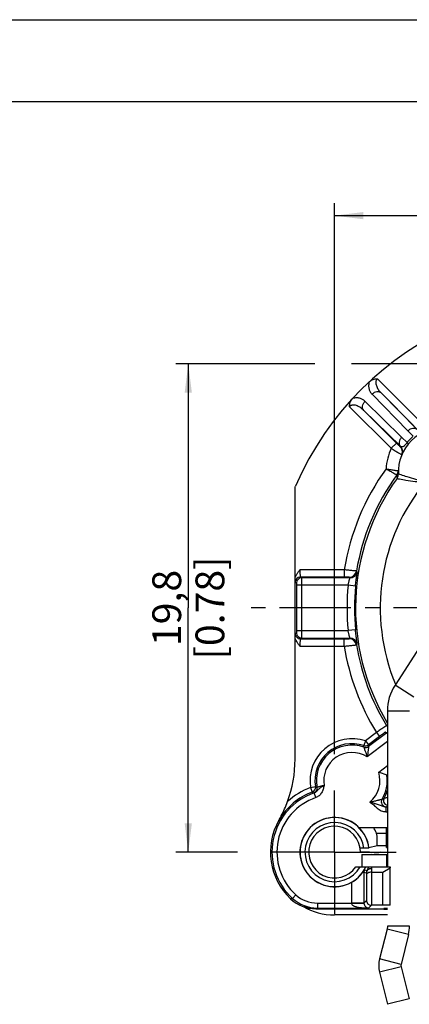
# Model space of a CAD drawing. Units: millimetres. Extents: x 0 to 420, y 0 to 297.
# Drawn here: x 282 to 329, y 177 to 297 of the extents above; entities that cross this region are included whole.
import ezdxf

# ---------------------------------------------------------------- set-up
doc = ezdxf.new("R2010")
doc.units = ezdxf.units.MM
doc.header["$LTSCALE"] = 23.1
doc.linetypes.add('CENTER', pattern=[0.6, 0.375, -0.075, 0.075, -0.075])
doc.layers.get('0').update_dxf_attribs({"linetype": 'CONTINUOUS'})
for name, color, linetype in [('AUSFORMSCHRAEGEN', 7, 'CONTINUOUS'), ('DEFAULT_1', 7, 'CENTER'), ('FASEN', 7, 'CONTINUOUS'), ('RUNDUNGEN', 7, 'CONTINUOUS'), ('ZEICHNUNGSBEMAßUNGEN', 7, 'CONTINUOUS')]:
    doc.layers.add(name, color=color, linetype=linetype)
doc.styles.get("Standard").update_dxf_attribs({"font": 'arialn.ttf'})
doc.dimstyles.new('DIMSTYLE_2', dxfattribs={"dimtxt": 3.5, "dimasz": 3.5, "dimexe": 1.5, "dimexo": 1, "dimgap": 0.875, "dimtad": 1, "dimdec": 3, "dimlfac": 0.333333, "dimdsep": 46, "dimtxsty": 'STANDARD', "dimblk": '_FILLED', "dimblk1": '_FILLED', "dimblk2": '_FILLED', "dimcen": 0.09, "dimclrt": 7, "dimazin": 2, "dimtp": 0.1, "dimtm": 0.1, "dimtfac": 1, "dimtdec": 3, "dimtofl": 0, "dimtmove": 0, "dimatfit": 3, "dimldrblk": '_FILLED', "dimfxl": 1, "dimtolj": 1, "dimarcsym": 0})

# ---------------------------------------------------------------- blocks, each defined once
blk = doc.blocks.new('_FILLED')
at = {"color": 0, "linetype": 'BYBLOCK'}
blk.add_solid([(0, 0), (-1, 0.125), (-1, -0.125)], dxfattribs=at)
blk = doc.blocks.new('*D4')
at = {"layer": 'ZEICHNUNGSBEMAßUNGEN', "color": 7}
for p, q in [((320.18, 207.63), (320.18, 274.66)), ((379.58, 267.72), (379.58, 274.66)), ((320.18, 273.16), (349.88, 273.16)), ((379.58, 273.16), (349.88, 273.16))]:
    blk.add_line(p, q, dxfattribs=at)
at = {"layer": 'ZEICHNUNGSBEMAßUNGEN', "color": 7, "xscale": 3.5, "yscale": 3.5, "zscale": 3.5, "rotation": 180}
blk.add_blockref('_FILLED', (320.18, 273.16), dxfattribs=at)
at = {"layer": 'ZEICHNUNGSBEMAßUNGEN', "color": 7, "xscale": 3.5, "yscale": 3.5, "zscale": 3.5}
blk.add_blockref('_FILLED', (379.58, 273.16), dxfattribs=at)
at = {"layer": 'ZEICHNUNGSBEMAßUNGEN', "color": 7, "insert": (349.88, 277.53), "char_height": 3.5, "width": 22.26, "attachment_point": 2, "line_spacing_factor": 0.9}
blk.add_mtext('19,8{\\ftxt;\\W0.0001;\\H0.0001;\\~}{\\ftxt;\\W1.0;\\H3.5; }[0.78]', dxfattribs=at)
blk = doc.blocks.new('*D5')
at = {"layer": 'ZEICHNUNGSBEMAßUNGEN', "color": 7}
for p, q in [((317.77, 255.13), (300.89, 255.13)), ((302.39, 255.13), (302.39, 225.43)), ((367.31, 255.13), (322.22, 255.13)), ((302.39, 195.73), (302.39, 225.43)), ((308.39, 195.73), (300.89, 195.73))]:
    blk.add_line(p, q, dxfattribs=at)
at = {"layer": 'ZEICHNUNGSBEMAßUNGEN', "color": 7, "xscale": 3.5, "yscale": 3.5, "zscale": 3.5}
for p, rotation in [((302.39, 255.13), 90), ((302.39, 195.73), 270)]:
    blk.add_blockref('_FILLED', p, dxfattribs=dict(at, rotation=rotation))
at = {"layer": 'ZEICHNUNGSBEMAßUNGEN', "color": 7, "insert": (298.02, 225.43), "char_height": 3.5, "width": 22.26, "attachment_point": 2, "rotation": 90, "line_spacing_factor": 0.9}
blk.add_mtext('19,8{\\ftxt;\\W0.0001;\\H0.0001;\\~}{\\ftxt;\\W1.0;\\H3.5; }[0.78]', dxfattribs=at)

msp = doc.modelspace()

# ---------------------------------------------------------------- linework, layer by layer
at = {"color": 7}
for p, q in [((0, 297), (420, 297)), ((410, 287), (12.5, 287)), ((336.5652, 230.1199), (327.529, 216.0518)), ((329.8007, 214.5926), (327.529, 216.0518)), ((326.6011, 212.8903), (326.6011, 193.9303)), ((329.3011, 212.8903), (326.6011, 212.8903)), ((323.4811, 195.4303), (323.4811, 193.9303)), ((323.4811, 195.4303), (326.6011, 195.4303)), ((326.4811, 195.4303), (326.4811, 193.9303)), ((322.7661, 193.9303), (326.9311, 193.9303)), ((324.2725, 193.9126), (324.2596, 193.9303)), ((326.9311, 193.9303), (326.9311, 193.8174)), ((326.5565, 186.3673), (325.6491, 182.7287)), ((326.6011, 186.7303), (326.5565, 186.3673)), ((329.1763, 185.714), (326.5565, 186.3673)), ((329.3011, 186.7303), (326.6011, 186.7303)), ((329.1763, 185.714), (328.2689, 182.0754)), ((328.2689, 182.0754), (325.6491, 182.7287)), ((328.269, 181.7849), (325.6494, 181.1308)), ((325.6494, 181.1308), (326.6279, 177.2122)), ((328.269, 181.7849), (329.2475, 177.8664)), ((329.2475, 177.8664), (326.6279, 177.2122))]:
    msp.add_line(p, q, dxfattribs=at)
for centre, radius, start, end in [((332.4511, 212.8903), 5.85, 147.286409, 180), ((312.3904, 185.2079), 14.7295, 35.97488, 36.225839), ((324.8556, 193.6119), 0.5991, 147.898984, 155.487266), ((320.2625, 196.1329), 5.0111, 331.208501, 333.924722), ((325.1011, 186.7303), 4.2, 345.997465, 360), ((328.8511, 181.9303), 3.3, 165.997465, 194.020599), ((328.8511, 181.9303), 0.6, 165.997465, 194.020599)]:
    msp.add_arc(centre, radius, start, end, dxfattribs=at)
at = {"layer": 'AUSFORMSCHRAEGEN', "color": 7}
for p, q in [((313.4163, 199.5926), (313.4074, 199.5977)), ((323.1429, 198.7303), (324.9087, 198.7303)), ((323.7501, 196.2017), (323.2956, 196.2017)), ((323.33, 195.8123), (324.2058, 195.7817)), ((324.3772, 195.7695), (324.6808, 195.6831)), ((324.9837, 195.6831), (324.6808, 195.6831)), ((325.8061, 195.7303), (325.5634, 195.6986)), ((325.8061, 195.7303), (326.6011, 195.7303)), ((317.9163, 188.8303), (326.1811, 188.8303)), ((326.6011, 188.0803), (320.1811, 188.0803)), ((326.1811, 188.8038), (326.1811, 188.8567))]:
    msp.add_line(p, q, dxfattribs=at)
for centre, radius, start, end in [((300.3811, 207.0351), 15, 339.859072, 360), ((320.1811, 195.7303), 7.8, 150.275671, 226.658635), ((320.1811, 195.7303), 4.2, 6.729985, 334.623066), ((320.1811, 195.7303), 3.6, 7.524611, 330.00021), ((320.1811, 195.7303), 3.15, 1.492419, 325.150095), ((320.1811, 195.7303), 4.2158, 7.568188, 45.366588), ((315.8434, 183.3515), 6.7825, 96.543201, 98.613855), ((317.9162, 193.3305), 4.5002, 226.659892, 270.001344), ((320.1811, 195.7303), 7.65, 239.929414, 270), ((338.4512, 150.7531), 43.2614, 118.073565, 118.337797)]:
    msp.add_arc(centre, radius, start, end, dxfattribs=at)
for centre, major_axis, ratio, start_param, end_param in [((320.1811, 196.817), (0, 4.3486), 0.96827041, -1.70794418, -1.69332425), ((327.0811, 188.8038), (0.9, 0), 0.00872687, 3.14159265, 4.14925584)]:
    msp.add_ellipse(centre, major_axis=major_axis, ratio=ratio, start_param=start_param, end_param=end_param, dxfattribs=at)
for points, knots in [([(313.4163, 199.5926), (313.5167, 199.7708), (313.912, 200.5077), (314.2463, 201.2772), (314.4638, 201.8702)], [0, 0, 0, 0, 0.24459157, 1, 1, 1, 1]), ([(324.3521, 196.2225), (324.352, 196.2212), (324.3466, 196.2198), (324.3386, 196.2179), (324.3235, 196.2161), (324.3037, 196.2143), (324.2782, 196.2125), (324.2345, 196.21), (324.1689, 196.2074), (324.0789, 196.2049), (323.9764, 196.2031), (323.8654, 196.2019), (323.789, 196.2017), (323.7501, 196.2017)], [0, 0, 0, 0, 0.00624898, 0.02140658, 0.04581788, 0.07931685, 0.12162182, 0.17231704, 0.29685934, 0.44809916, 0.62017305, 0.8064853, 1, 1, 1, 1]), ([(324.2058, 195.7817), (324.2272, 195.781), (324.2656, 195.7794), (324.316, 195.7767), (324.3517, 195.7736), (324.3706, 195.7714), (324.3772, 195.7695)], [0, 0, 0, 0, 0.3737813, 0.67004917, 0.88048922, 1, 1, 1, 1]), ([(324.9837, 195.6831), (325.048, 195.6831), (325.1698, 195.6838), (325.3362, 195.6866), (325.4651, 195.6913), (325.5367, 195.6952), (325.5634, 195.6986)], [0, 0, 0, 0, 0.33261204, 0.6299274, 0.86047741, 1, 1, 1, 1])]:
    msp.add_open_spline(points, degree=3, knots=knots, dxfattribs=at)
at = {"layer": 'DEFAULT_1', "color": 7}
for p, q in [((349.8811, 225.4303), (309.2978, 225.4303)), ((320.1811, 195.7303), (320.1811, 203.2303)), ((320.1811, 195.7303), (312.6811, 195.7303)), ((320.1811, 195.7303), (320.1811, 188.2303)), ((320.1811, 195.7303), (327.6811, 195.7303))]:
    msp.add_line(p, q, dxfattribs=at)
at = {"layer": 'FASEN', "color": 7}
for p, q in [((324.9087, 198.7303), (326.6011, 198.7303)), ((325.2857, 198.0309), (326.6011, 198.0309)), ((326.4811, 196.2855), (326.4811, 198.7303)), ((324.3601, 196.2855), (325.3516, 196.5318)), ((325.3516, 196.5318), (326.4811, 196.5318)), ((326.0311, 193.2978), (326.9311, 193.8174)), ((326.0311, 189.2622), (326.0311, 193.2978)), ((326.9311, 189.2544), (326.9311, 193.8174)), ((326.9311, 189.2544), (326.0311, 189.2622))]:
    msp.add_line(p, q, dxfattribs=at)
for centre, radius, start, end in [((320.1811, 195.7303), 5.5991, 24.261187, 32.39798), ((326.4809, 198.0223), 1.4905, 270.008538, 274.640855)]:
    msp.add_arc(centre, radius, start, end, dxfattribs=at)
msp.add_ellipse((320.1811, 197.0412), major_axis=(0, 5.3569), ratio=0.96959573, start_param=-1.66601806, end_param=-1.3849659, dxfattribs=at)
at = {"layer": 'RUNDUNGEN', "color": 7}
for p, q in [((325.3952, 253.2992), (330.4499, 248.2445)), ((325.8368, 251.5848), (329.8135, 247.6081)), ((325.8368, 251.5848), (330.2083, 247.1272)), ((328.3377, 246.2049), (323.8808, 250.5771)), ((324.7342, 251.4305), (329.1064, 246.9736)), ((322.0121, 249.9161), (327.0668, 244.8615)), ((323.7265, 249.4745), (327.7032, 245.4978)), ((328.1841, 245.103), (323.7265, 249.4745)), ((329.1064, 246.9736), (329.7491, 246.3185)), ((328.9929, 245.5622), (328.3377, 246.2049)), ((327.0668, 244.8615), (327.7032, 245.4978)), ((327.9367, 242.1252), (327.9368, 242.1251)), ((327.9395, 241.7503), (327.9397, 241.7499)), ((315.3811, 207.0351), (315.3811, 240.0042)), ((321.3474, 230.0724), (315.9706, 230.0723)), ((321.3474, 230.0724), (321.3474, 229.1725)), ((315.9966, 229.1725), (316.1645, 229.0886)), ((321.3474, 229.1725), (315.9966, 229.1725)), ((322.0439, 229.0886), (316.1645, 229.0886)), ((322.0439, 229.0886), (321.9545, 229.1673)), ((322.932, 229.8431), (322.8423, 229.9199)), ((315.3967, 228.5725), (315.5646, 228.4886)), ((315.5698, 228.1886), (315.5698, 222.6719)), ((321.8284, 228.1886), (315.5698, 228.1886)), ((316.1697, 228.1886), (316.1697, 222.6719)), ((322.7241, 228.1005), (321.8284, 228.1886)), ((315.5646, 222.3719), (315.3967, 222.288)), ((315.5698, 222.6719), (321.8284, 222.672)), ((316.1645, 221.772), (315.9966, 221.688)), ((315.9966, 221.688), (321.3474, 221.688)), ((316.1645, 221.772), (322.0439, 221.772)), ((321.3474, 220.7881), (321.3474, 221.688)), ((322.7241, 222.76), (321.8284, 222.6719)), ((321.9545, 221.6932), (322.0439, 221.772)), ((315.9706, 220.7882), (321.3474, 220.7881)), ((322.8423, 220.9407), (322.932, 221.0174)), ((325.2664, 210.2698), (323.9231, 209.2477)), ((325.6296, 209.7924), (324.2863, 208.7703)), ((326.5216, 210.2533), (324.317, 208.5759)), ((325.2664, 210.2698), (325.6296, 209.7924)), ((323.9231, 209.2477), (323.7295, 208.6799)), ((323.9231, 209.2477), (324.2863, 208.7703)), ((326.6011, 209.1831), (324.1303, 207.3031)), ((325.5431, 205.4463), (326.6011, 206.2513)), ((326.5483, 205.0804), (326.6011, 205.1206)), ((326.6011, 205.0588), (326.5483, 205.0804)), ((317.2604, 203.5951), (317.8522, 203.6936)), ((317.2604, 203.5951), (317.4693, 203.0327)), ((317.884, 202.3547), (317.6875, 202.9215)), ((326.42, 201.2416), (326.42, 200.6417)), ((326.42, 201.2416), (326.6011, 201.2416)), ((326.42, 200.6417), (326.6011, 200.6417)), ((326.6011, 196.2855), (326.4811, 196.2855)), ((323.6228, 193.282), (323.7435, 193.2827)), ((323.7435, 193.2827), (323.7435, 189.5427)), ((324.0541, 193.1996), (324.0579, 192.9514)), ((324.0579, 192.9514), (324.0579, 189.857)), ((324.6541, 193.7194), (324.6605, 193.2978)), ((324.6578, 193.2978), (326.0311, 193.2978)), ((324.6578, 193.2978), (324.6578, 189.2622)), ((322.2436, 192.0535), (322.2436, 189.5427)), ((315.4734, 190.5344), (315.0706, 190.0898)), ((318.0921, 189.5245), (318.0921, 188.9246)), ((318.0921, 189.5245), (323.7438, 189.5245)), ((322.2436, 189.5427), (323.7435, 189.5427)), ((323.7435, 189.5427), (324.0579, 189.857)), ((318.0921, 188.9246), (324.3253, 188.9246)), ((324.3253, 188.9246), (324.663, 189.2622)), ((326.0311, 189.2622), (324.6578, 189.2622)), ((326.1811, 188.8038), (326.1811, 188.8567))]:
    msp.add_line(p, q, dxfattribs=at)
for centre, radius, start, end in [((349.8811, 225.4303), 37.5, 69.890068, 156.736676), ((333.3348, 241.9766), 5.4, 87.598963, 182.401037), ((333.5808, 241.724), 5.9817, 139.600476, 140.084877), ((333.6377, 241.6737), 6.0577, 130.415268, 139.587394), ((333.3348, 241.9766), 6.9, 155.285164, 176.847168), ((333.9712, 242.6129), 6.3, 156.71854, 157.264323), ((327.5243, 244.4114), 0.9, 359.84446, 45.002161), ((327.5478, 244.4666), 0.9, 336.719188, 45.002568), ((349.8811, 225.4303), 28.9089, 144.162519, 170.759448), ((327.0377, 242.15), 0.8995, 323.788165, 358.416463), ((349.8811, 225.4303), 27.1498, 144.516754, 210.928514), ((349.8811, 225.4303), 27.409, 143.799146, 170.57246), ((349.8811, 225.4303), 24.15, 140.496928, 202.612451), ((333.8718, 241.5432), 6.1088, 179.293695, 183.312013), ((327.0407, 241.7126), 0.8996, 324.503578, 2.402573), ((315.9968, 228.5724), 0.6001, 90.013979, 179.993022), ((316.1646, 228.4885), 0.6001, 90.013977, 179.993022), ((321.9544, 230.0673), 0.9, 270.00977, 350.570578), ((322.0438, 229.9886), 0.9001, 270.006292, 350.695859), ((349.8811, 225.4303), 28.1879, 174.384404, 185.615595), ((349.8811, 225.4303), 27.288, 174.384327, 185.615673), ((315.9968, 222.2881), 0.6001, 180.006979, 269.986022), ((316.1646, 222.372), 0.6001, 180.006979, 269.986022), ((321.9544, 220.7932), 0.9001, 9.432158, 89.993722), ((322.0438, 220.8719), 0.9001, 9.303586, 89.993564), ((349.8811, 225.4303), 28.9089, 189.240552, 211.629345), ((349.8811, 225.4303), 27.409, 189.42754, 211.479547), ((344.7301, 252.7496), 45.4461, 246.359021, 246.489818), ((345.3938, 252.6431), 46.401, 245.77919, 246.001069), ((326.1574, 210.7311), 0.6007, 307.31518, 317.621857), ((322.2811, 204.4303), 5.0896, 71.178726, 189.444488), ((322.2811, 204.4303), 4.4897, 71.178726, 189.444488), ((322.2811, 204.4303), 4.3164, 70.109749, 191.12184), ((323.9231, 209.2478), 0.6, 251.183218, 307.26191), ((307.6286, 206.8878), 16.2004, 5.672906, 6.351045), ((323.9537, 209.0534), 0.6, 250.113702, 307.262652), ((303.4627, 205.3883), 21.0964, 8.690391, 9.224877), ((322.2811, 204.4303), 3.4166, 57.231497, 190.237182), ((322.2811, 204.4303), 3.4166, 310.205693, 17.301306), ((322.2811, 204.4303), 4.3164, 328.296764, 8.663389), ((317.2602, 203.5952), 0.6001, 290.389118, 9.430815), ((328.8441, 225.6262), 24.5329, 243.38166, 243.885978), ((320.1811, 195.7303), 7.6113, 109.124773, 227.821864), ((320.1811, 195.7303), 7.7897, 110.372623, 150.275671), ((320.1811, 195.7303), 8.3896, 110.372623, 132.958613), ((342.3144, 242.5387), 46.6691, 237.834416, 238.104722), ((317.4568, 203.4821), 0.6001, 289.379567, 11.104306), ((322.2811, 204.4303), 4.4743, 331.440543, 344.91537), ((320.1811, 195.7303), 7.0114, 109.124002, 227.821864), ((326.4644, 201.8469), 0.6002, 148.350283, 269.946458), ((321.441, 211.465), 10.3397, 295.875453, 297.472326), ((326.7382, 202.0047), 0.6001, 151.47965, 256.762068), ((323.9686, 211.909), 9.8757, 283.123675, 285.457705), ((320.9267, 211.1749), 11.3679, 299.149103, 299.94439), ((320.1811, 195.7303), 4.2158, 45.366588, 299.290703), ((320.0876, 195.8624), 4.3767, 323.873503, 328.67289), ((324.3434, 193.2827), 0.5999, 149.541014, 180.003072), ((333.862, 230.4626), 38.5322, 254.775775, 255.253846), ((332.2191, 220.9679), 28.6385, 252.958733, 253.597079), ((324.6541, 193.1996), 0.6, 150.499786, 180.000462), ((320.1812, 195.6526), 4.5015, 331.359619, 336.538767), ((318.0921, 193.4249), 3.9004, 227.824268, 270.00012), ((318.0922, 193.4249), 4.5003, 227.822747, 269.999172), ((322.8438, 189.5427), 0.6002, 180.000049, 181.734596), ((324.3438, 189.5426), 0.6003, 179.989144, 181.723356)]:
    msp.add_arc(centre, radius, start, end, dxfattribs=at)
for centre, major_axis, ratio, start_param, end_param in [((326.4811, 197.7864), (0, 1.5009), 0.99939083, -3.14159265, -3.06124366), ((327.0811, 188.8567), (0.9, 0), 0.00872687, 2.13527323, 3.14159265)]:
    msp.add_ellipse(centre, major_axis=major_axis, ratio=ratio, start_param=start_param, end_param=end_param, dxfattribs=at)
for points, knots in [([(324.3898, 252.9338), (324.3471, 252.7892), (324.3022, 252.501), (324.3504, 252.0843), (324.4957, 251.7209), (324.6482, 251.5183), (324.7342, 251.4305)], [0, 0, 0, 0, 0.2803758, 0.53451319, 0.77145905, 1, 1, 1, 1]), ([(324.3898, 252.9338), (324.4569, 252.996), (324.6033, 253.1082), (324.8513, 253.2301), (325.1194, 253.2987), (325.3038, 253.3046), (325.3952, 253.2992)], [0, 0, 0, 0, 0.25003798, 0.50003375, 0.7500051, 1, 1, 1, 1]), ([(325.3952, 253.2992), (325.3595, 253.2717), (325.2963, 253.2065), (325.2333, 253.0885), (325.2013, 252.9623), (325.1905, 252.7952), (325.2203, 252.5913), (325.2978, 252.3616), (325.4035, 252.1466), (325.5725, 251.8789), (325.726, 251.6968), (325.8368, 251.5848)], [0, 0, 0, 0, 0.06908687, 0.13680936, 0.20276334, 0.2670466, 0.39239131, 0.5154778, 0.63737016, 0.7585853, 1, 1, 1, 1]), ([(325.8368, 251.5848), (325.8059, 251.6153), (325.7343, 251.669), (325.562, 251.7405), (325.305, 251.7493), (324.9988, 251.6438), (324.8164, 251.5105), (324.7342, 251.4305)], [0, 0, 0, 0, 0.10672068, 0.21707438, 0.45407763, 0.71821985, 1, 1, 1, 1]), ([(322.0121, 249.9161), (322.0064, 250.0075), (322.0128, 250.192), (322.0812, 250.46), (322.2031, 250.708), (322.3153, 250.8544), (322.3775, 250.9215)], [0, 0, 0, 0, 0.24999016, 0.49995918, 0.74995954, 1, 1, 1, 1]), ([(323.8808, 250.5771), (323.7931, 250.6632), (323.5904, 250.8157), (323.227, 250.9609), (322.8102, 251.0092), (322.5221, 250.9641), (322.3775, 250.9215)], [0, 0, 0, 0, 0.22858236, 0.46550098, 0.71968643, 1, 1, 1, 1]), ([(323.7265, 249.4745), (323.696, 249.5055), (323.6423, 249.5771), (323.5708, 249.7493), (323.5621, 250.0064), (323.6675, 250.3125), (323.8008, 250.4949), (323.8808, 250.5771)], [0, 0, 0, 0, 0.10672073, 0.21707446, 0.45407773, 0.7182199, 1, 1, 1, 1]), ([(323.7265, 249.4745), (323.6145, 249.5854), (323.4323, 249.7389), (323.1645, 249.908), (322.9494, 250.0137), (322.7197, 250.0911), (322.5157, 250.1208), (322.3487, 250.11), (322.2227, 250.0778), (322.1047, 250.0151), (322.0396, 249.9519), (322.0121, 249.9161)], [0, 0, 0, 0, 0.24151751, 0.36279063, 0.48472491, 0.60783814, 0.73314178, 0.797429, 0.86324322, 0.93092381, 1, 1, 1, 1]), ([(330.2083, 247.1272), (330.1774, 247.1577), (330.1059, 247.2114), (329.9337, 247.2829), (329.677, 247.2917), (329.371, 247.1865), (329.1886, 247.0535), (329.1064, 246.9736)], [0, 0, 0, 0, 0.10673036, 0.21708948, 0.45408787, 0.71821425, 1, 1, 1, 1]), ([(328.3377, 246.2049), (328.2579, 246.1227), (328.1248, 245.9403), (328.0196, 245.6344), (328.0285, 245.3776), (328.1, 245.2055), (328.1537, 245.1339), (328.1841, 245.103)], [0, 0, 0, 0, 0.28178575, 0.54591212, 0.78291052, 0.89326963, 1, 1, 1, 1]), ([(327.0668, 244.8615), (327.2226, 244.76), (327.4502, 244.6135), (327.7436, 244.4303), (327.9336, 244.3134), (328.0934, 244.2167), (328.2167, 244.143), (328.299, 244.0952), (328.3392, 244.0713), (328.3521, 244.0646)], [0, 0, 0, 0, 0.36872115, 0.53689002, 0.68618973, 0.8112312, 0.90739578, 0.9711323, 1, 1, 1, 1]), ([(327.7032, 245.4978), (327.7318, 245.4693), (327.7881, 245.413), (327.8704, 245.3311), (327.9473, 245.2548), (328.0068, 245.1961), (328.0495, 245.1541), (328.077, 245.1271), (328.1011, 245.1037), (328.1213, 245.0841), (328.1357, 245.0703), (328.145, 245.0615), (328.1504, 245.0565), (328.1545, 245.0528), (328.1578, 245.0497), (328.1592, 245.0488), (328.1606, 245.0475), (328.1607, 245.0478)], [0, 0, 0, 0, 0.18894673, 0.37210484, 0.54287699, 0.6952426, 0.76253282, 0.82282947, 0.87538359, 0.91946831, 0.95445438, 0.96835056, 0.97976141, 0.98865394, 0.99500106, 0.99877929, 1, 1, 1, 1]), ([(328.9928, 245.5622), (328.942, 245.492), (328.8451, 245.3642), (328.7057, 245.202), (328.5836, 245.0907), (328.4794, 245.0295), (328.3887, 245.0093), (328.3101, 245.0206), (328.2419, 245.0537), (328.2027, 245.0854), (328.1841, 245.103)], [0, 0, 0, 0, 0.24430517, 0.45191808, 0.6021467, 0.70822509, 0.78888814, 0.85893949, 0.9277494, 1, 1, 1, 1]), ([(328.3544, 244.0636), (328.3885, 244.145), (328.4179, 244.2615), (328.4242, 244.3793), (328.4243, 244.4089)], [0, 0, 0, 0, 0.74893905, 1, 1, 1, 1]), ([(328.9929, 245.5622), (329.0198, 245.5432), (329.0674, 245.5106), (329.1291, 245.4722), (329.1691, 245.4519), (329.19, 245.4457), (329.1977, 245.447), (329.1992, 245.4489)], [0, 0, 0, 0, 0.41379823, 0.72198848, 0.91545826, 0.96936583, 1, 1, 1, 1]), ([(328.3521, 244.0646), (328.3526, 244.0643), (328.3532, 244.0642), (328.3543, 244.0634), (328.3544, 244.0636)], [0, 0, 0, 0, 0.74953942, 1, 1, 1, 1]), ([(326.4451, 242.356), (326.612, 242.2634), (326.9204, 242.0907), (327.3248, 241.8646), (327.5972, 241.7112), (327.7284, 241.6383), (327.7633, 241.6184)], [0, 0, 0, 0, 0.37898937, 0.70193774, 0.9202008, 1, 1, 1, 1]), ([(326.4452, 242.3562), (326.6331, 242.3231), (326.9816, 242.2654), (327.3928, 242.2021), (327.6623, 242.1633), (327.8001, 242.1438), (327.8864, 242.1323), (327.9261, 242.1264), (327.9367, 242.1252)], [0, 0, 0, 0, 0.37913712, 0.70213207, 0.82685289, 0.92028436, 0.97877117, 1, 1, 1, 1]), ([(327.7734, 241.1898), (327.8727, 241.168), (328.2361, 241.093), (328.9712, 240.9551), (330.0282, 240.8113), (330.8272, 240.7758), (331.2472, 240.7926)], [0, 0, 0, 0, 0.08708446, 0.31764705, 0.64016398, 1, 1, 1, 1]), ([(327.9397, 241.7499), (328.033, 241.7188), (328.3753, 241.6046), (329.072, 241.3803), (329.8761, 241.1389), (330.6365, 240.9342), (331.0415, 240.8372), (331.2472, 240.7925)], [0, 0, 0, 0, 0.08566225, 0.31426064, 0.63736855, 0.81674467, 1, 1, 1, 1]), ([(315.3811, 228.8803), (315.3811, 228.9932), (315.4218, 229.2196), (315.5652, 229.5288), (315.7566, 229.8094), (315.8992, 229.9847), (315.9706, 230.0723)], [0, 0, 0, 0, 0.24983533, 0.49984213, 0.74993819, 1, 1, 1, 1]), ([(315.9707, 230.0723), (315.9707, 230.0141), (315.971, 229.8998), (315.9724, 229.734), (315.9748, 229.581), (315.9774, 229.4643), (315.98, 229.3817), (315.982, 229.3292), (315.9842, 229.2838), (315.9864, 229.2459), (315.9887, 229.2157), (315.991, 229.194), (315.9931, 229.1806), (315.995, 229.1746), (315.996, 229.1727), (315.9966, 229.1725)], [0, 0, 0, 0, 0.19372875, 0.38028252, 0.55217477, 0.70309651, 0.76886036, 0.82731507, 0.87791326, 0.92017134, 0.95373027, 0.97826683, 0.99360732, 0.99785193, 1, 1, 1, 1]), ([(322.8423, 229.9199), (322.8415, 229.9202), (322.8385, 229.9204), (322.8325, 229.9215), (322.8228, 229.9226), (322.803, 229.925), (322.7696, 229.9287), (322.7195, 229.9342), (322.6563, 229.941), (322.5806, 229.949), (322.4933, 229.9581), (322.356, 229.9723), (322.1622, 229.992), (321.9082, 230.0175), (321.6332, 230.0447), (321.4438, 230.0632), (321.3474, 230.0724)], [0, 0, 0, 0, 0.00173976, 0.00585594, 0.01233208, 0.02114901, 0.04572675, 0.07940763, 0.12183726, 0.17258527, 0.23121156, 0.29714168, 0.44820966, 0.62012604, 0.80660092, 1, 1, 1, 1]), ([(315.3811, 228.8803), (315.3816, 228.8573), (315.3827, 228.8138), (315.3845, 228.7528), (315.3863, 228.7003), (315.3882, 228.6567), (315.3902, 228.6222), (315.3919, 228.5993), (315.3934, 228.5858), (315.3944, 228.5791), (315.3954, 228.5751), (315.3961, 228.5728), (315.3967, 228.5725)], [0, 0, 0, 0, 0.22432682, 0.42250245, 0.59304508, 0.73477313, 0.84687265, 0.92860154, 0.95793134, 0.9795361, 0.99344682, 1, 1, 1, 1]), ([(316.1645, 229.0886), (316.1648, 229.0882), (316.1647, 229.0863), (316.1651, 229.0828), (316.1653, 229.077), (316.1657, 229.0652), (316.1661, 229.0452), (316.1665, 229.0151), (316.167, 228.9771), (316.1674, 228.9317), (316.1678, 228.8792), (316.1683, 228.7965), (316.1689, 228.6798), (316.1693, 228.5268), (316.1696, 228.3609), (316.1697, 228.2467), (316.1697, 228.1886)], [0, 0, 0, 0, 0.00164481, 0.00566793, 0.01205825, 0.02079578, 0.04522682, 0.07876652, 0.12106477, 0.17170244, 0.23025057, 0.29614143, 0.44725145, 0.61936948, 0.80618367, 1, 1, 1, 1]), ([(321.9545, 229.1673), (321.9543, 229.1675), (321.953, 229.1675), (321.9506, 229.1679), (321.9466, 229.1681), (321.9385, 229.1685), (321.9248, 229.1689), (321.9043, 229.1694), (321.8784, 229.1698), (321.8475, 229.1702), (321.8119, 229.1706), (321.7559, 229.1711), (321.6772, 229.1717), (321.5742, 229.1721), (321.4629, 229.1724), (321.3863, 229.1725), (321.3474, 229.1725)], [0, 0, 0, 0, 0.0017429, 0.00586598, 0.01237017, 0.02123853, 0.04598817, 0.07992192, 0.12265253, 0.17371427, 0.23263055, 0.29879338, 0.45006155, 0.62172848, 0.80752495, 1, 1, 1, 1]), ([(321.8284, 228.1886), (321.8398, 228.2465), (321.8633, 228.36), (321.9007, 228.5246), (321.938, 228.6767), (321.9683, 228.793), (321.9905, 228.8757), (322.0048, 228.9287), (322.0173, 228.9747), (322.0277, 229.0133), (322.0357, 229.044), (322.0407, 229.0646), (322.0432, 229.0766), (322.0442, 229.0827), (322.0445, 229.0861), (322.0444, 229.0884), (322.0439, 229.0886)], [0, 0, 0, 0, 0.19121016, 0.37574254, 0.54682217, 0.69839144, 0.76496885, 0.82446066, 0.87618287, 0.91951416, 0.95393342, 0.97895013, 0.98783421, 0.99427932, 0.99828935, 1, 1, 1, 1]), ([(322.7241, 228.1005), (322.7353, 228.2148), (322.7585, 228.4387), (322.7954, 228.7629), (322.8267, 229.0182), (322.8509, 229.206), (322.8674, 229.3314), (322.8826, 229.4448), (322.8962, 229.5452), (322.9079, 229.6319), (322.9175, 229.704), (322.924, 229.7548), (322.928, 229.7877), (322.9301, 229.8066), (322.9315, 229.8213), (322.9326, 229.8324), (322.9323, 229.8387), (322.9327, 229.8425), (322.932, 229.8431)], [0, 0, 0, 0, 0.19631681, 0.38473808, 0.55753616, 0.63605236, 0.7083306, 0.7736942, 0.83160533, 0.88155193, 0.92311293, 0.95597161, 0.96904132, 0.9798319, 0.98832923, 0.99452131, 0.99840149, 1, 1, 1, 1]), ([(315.5646, 228.4886), (315.5651, 228.4883), (315.565, 228.4856), (315.5659, 228.4817), (315.5661, 228.4741), (315.5667, 228.4642), (315.5671, 228.4515), (315.5677, 228.4298), (315.5683, 228.3971), (315.569, 228.3524), (315.5694, 228.3013), (315.5697, 228.2461), (315.5698, 228.208), (315.5698, 228.1886)], [0, 0, 0, 0, 0.00583954, 0.02101989, 0.04547726, 0.0790275, 0.12132471, 0.17195273, 0.29635393, 0.44741186, 0.61947208, 0.80623058, 1, 1, 1, 1]), ([(315.3967, 222.288), (315.3961, 222.2877), (315.3954, 222.2854), (315.3944, 222.2815), (315.3934, 222.2747), (315.3919, 222.2612), (315.3902, 222.2383), (315.3882, 222.2038), (315.3863, 222.1602), (315.3845, 222.1077), (315.3827, 222.0466), (315.3816, 222.0032), (315.3811, 221.9801)], [0, 0, 0, 0, 0.00655859, 0.02046566, 0.04205787, 0.07136942, 0.15305765, 0.26511335, 0.40683703, 0.57744729, 0.77568282, 1, 1, 1, 1]), ([(315.9706, 220.7882), (315.8992, 220.8757), (315.7568, 221.0509), (315.5655, 221.3313), (315.4222, 221.6401), (315.3811, 221.8663), (315.3811, 221.9791)], [0, 0, 0, 0, 0.25006123, 0.5001587, 0.75016207, 1, 1, 1, 1]), ([(315.5698, 222.6719), (315.5698, 222.6525), (315.5697, 222.6145), (315.5694, 222.5592), (315.569, 222.5082), (315.5683, 222.4634), (315.5677, 222.4308), (315.5671, 222.4091), (315.5667, 222.3964), (315.5661, 222.3865), (315.5659, 222.3789), (315.565, 222.3749), (315.5651, 222.3722), (315.5646, 222.3719)], [0, 0, 0, 0, 0.19376942, 0.38052791, 0.55258813, 0.70364607, 0.82804728, 0.8786753, 0.92097249, 0.95452272, 0.9789801, 0.99416045, 1, 1, 1, 1]), ([(315.9966, 221.688), (315.996, 221.6879), (315.995, 221.6859), (315.9931, 221.68), (315.991, 221.6666), (315.9887, 221.6448), (315.9864, 221.6147), (315.9842, 221.5768), (315.982, 221.5314), (315.98, 221.479), (315.9774, 221.3963), (315.9748, 221.2796), (315.9724, 221.1266), (315.971, 220.9607), (315.9707, 220.8464), (315.9707, 220.7882)], [0, 0, 0, 0, 0.00214627, 0.00638454, 0.02170548, 0.04622349, 0.07975645, 0.12199759, 0.17259048, 0.23104156, 0.296821, 0.44778587, 0.61971668, 0.80627666, 1, 1, 1, 1]), ([(316.1697, 222.6719), (316.1697, 222.6138), (316.1696, 222.4996), (316.1693, 222.3338), (316.1689, 222.1807), (316.1683, 222.064), (316.1678, 221.9813), (316.1674, 221.9288), (316.167, 221.8834), (316.1665, 221.8454), (316.1661, 221.8154), (316.1657, 221.7953), (316.1653, 221.7835), (316.1651, 221.7777), (316.1647, 221.7742), (316.1648, 221.7724), (316.1645, 221.772)], [0, 0, 0, 0, 0.19381632, 0.38063052, 0.55274856, 0.70385858, 0.76974944, 0.82829757, 0.87893524, 0.92123349, 0.95477318, 0.97920422, 0.98794175, 0.99433207, 0.99835519, 1, 1, 1, 1]), ([(321.3474, 221.688), (321.3863, 221.688), (321.4629, 221.6881), (321.5742, 221.6884), (321.6772, 221.6888), (321.7559, 221.6894), (321.8119, 221.6899), (321.8475, 221.6903), (321.8784, 221.6907), (321.9043, 221.6912), (321.9248, 221.6916), (321.9385, 221.692), (321.9466, 221.6924), (321.9506, 221.6926), (321.953, 221.693), (321.9543, 221.693), (321.9545, 221.6932)], [0, 0, 0, 0, 0.19247505, 0.37827152, 0.54993845, 0.70120662, 0.76736945, 0.82628573, 0.87734747, 0.92007807, 0.95401183, 0.97876147, 0.98762983, 0.99413402, 0.9982571, 1, 1, 1, 1]), ([(322.0439, 221.772), (322.0444, 221.7722), (322.0445, 221.7744), (322.0442, 221.7778), (322.0432, 221.7839), (322.0407, 221.796), (322.0357, 221.8165), (322.0277, 221.8472), (322.0173, 221.8858), (322.0048, 221.9318), (321.9905, 221.9848), (321.9683, 222.0676), (321.938, 222.1838), (321.9007, 222.3359), (321.8633, 222.5005), (321.8398, 222.6141), (321.8284, 222.672)], [0, 0, 0, 0, 0.00171083, 0.00572123, 0.01216712, 0.02105231, 0.04607148, 0.08049234, 0.12382428, 0.17554643, 0.23503786, 0.30161494, 0.45318387, 0.62426104, 0.80879124, 1, 1, 1, 1]), ([(322.932, 221.0174), (322.9327, 221.018), (322.9324, 221.0218), (322.9326, 221.0281), (322.9315, 221.0393), (322.9301, 221.054), (322.928, 221.0728), (322.924, 221.1058), (322.9175, 221.1565), (322.9079, 221.2287), (322.8962, 221.3153), (322.8826, 221.4157), (322.8674, 221.5291), (322.8509, 221.6545), (322.8267, 221.8423), (322.7954, 222.0977), (322.7585, 222.4218), (322.7353, 222.6457), (322.7241, 222.76)], [0, 0, 0, 0, 0.00159757, 0.00547717, 0.01166916, 0.0201668, 0.03095796, 0.04402837, 0.07688821, 0.1184497, 0.16839588, 0.22630607, 0.29166909, 0.36394767, 0.44246447, 0.61526157, 0.8036822, 1, 1, 1, 1]), ([(321.3474, 220.7881), (321.4438, 220.7974), (321.6332, 220.8158), (321.9082, 220.843), (322.1622, 220.8685), (322.356, 220.8882), (322.4933, 220.9024), (322.5806, 220.9115), (322.6563, 220.9195), (322.7195, 220.9263), (322.7696, 220.9318), (322.803, 220.9355), (322.8228, 220.938), (322.8325, 220.9391), (322.8385, 220.9401), (322.8415, 220.9403), (322.8423, 220.9407)], [0, 0, 0, 0, 0.19339908, 0.37987396, 0.55179034, 0.70285832, 0.76878844, 0.82741473, 0.87816274, 0.92059237, 0.95427325, 0.97885099, 0.98766792, 0.99414406, 0.99826024, 1, 1, 1, 1]), ([(326.506, 211.1175), (326.5051, 211.1176), (326.5023, 211.1159), (326.4969, 211.1133), (326.4886, 211.1081), (326.4773, 211.1012), (326.4632, 211.0922), (326.4387, 211.0764), (326.4012, 211.0517), (326.3483, 211.0165), (326.2853, 210.974), (326.2126, 210.9248), (326.0986, 210.8471), (325.9381, 210.7369), (325.7284, 210.592), (325.5016, 210.4343), (325.3457, 210.3254), (325.2664, 210.2698)], [0, 0, 0, 0, 0.00178523, 0.00591193, 0.01239122, 0.02121045, 0.03235326, 0.04580216, 0.07950411, 0.1219494, 0.17272189, 0.23136519, 0.29728221, 0.4483627, 0.62018047, 0.80646746, 1, 1, 1, 1]), ([(326.3576, 210.3267), (326.3571, 210.327), (326.3552, 210.3261), (326.3519, 210.3246), (326.3468, 210.3216), (326.3367, 210.3153), (326.3198, 210.304), (326.2949, 210.2867), (326.2636, 210.2646), (326.2264, 210.238), (326.1836, 210.2069), (326.1166, 210.1579), (326.0225, 210.0882), (325.8996, 209.9965), (325.767, 209.8967), (325.676, 209.8276), (325.6296, 209.7924)], [0, 0, 0, 0, 0.00187084, 0.00601407, 0.01249503, 0.02131297, 0.04590984, 0.07963941, 0.12213152, 0.17296218, 0.23166573, 0.29763658, 0.44877468, 0.62054964, 0.80668697, 1, 1, 1, 1]), ([(326.6004, 210.1273), (326.5898, 210.1452), (326.5749, 210.1703), (326.5563, 210.2014), (326.5453, 210.2193), (326.5365, 210.2333), (326.5298, 210.2438), (326.5251, 210.2496), (326.5227, 210.2531), (326.5216, 210.2533)], [0, 0, 0, 0, 0.41957072, 0.58889824, 0.73000049, 0.84200191, 0.92441919, 0.97701069, 1, 1, 1, 1]), ([(323.7496, 208.4892), (323.7634, 208.4484), (323.8957, 208.0548), (324.0236, 207.6597), (324.1303, 207.3031)], [0, 0, 0, 0, 0.10376866, 1, 1, 1, 1]), ([(324.317, 208.5759), (324.304, 208.423), (324.2583, 207.9964), (324.1884, 207.5725), (324.1303, 207.3031)], [0, 0, 0, 0, 0.35765652, 1, 1, 1, 1]), ([(326.5483, 205.0804), (326.5174, 205.0929), (326.1865, 205.2257), (325.851, 205.348), (325.5431, 205.4463)], [0, 0, 0, 0, 0.09342833, 1, 1, 1, 1]), ([(318.9189, 203.8231), (318.7976, 203.7608), (318.6218, 203.6646), (318.4078, 203.5166), (318.2676, 203.3989), (318.1415, 203.2693), (318.0172, 203.1316), (317.8698, 203.0049), (317.7509, 202.9433), (317.6874, 202.9215)], [0, 0, 0, 0, 0.26598282, 0.39012653, 0.50711436, 0.62250577, 0.74253138, 0.86897068, 1, 1, 1, 1]), ([(318.9189, 203.8231), (318.8952, 203.7484), (318.8522, 203.5979), (318.7878, 203.372), (318.7067, 203.151), (318.5643, 202.8716), (318.3098, 202.5656), (318.0316, 202.4059), (317.884, 202.3547)], [0, 0, 0, 0, 0.12511872, 0.25023823, 0.37540401, 0.50062691, 0.75038503, 1, 1, 1, 1]), ([(318.9189, 203.8231), (318.8615, 203.815), (318.7493, 203.7962), (318.5878, 203.7607), (318.4402, 203.7216), (318.3283, 203.6879), (318.2493, 203.6624), (318.199, 203.6457), (318.1554, 203.6309), (318.1189, 203.6185), (318.0897, 203.6087), (318.0701, 203.6025), (318.0582, 203.5992), (318.0522, 203.5978), (318.0484, 203.5973), (318.0462, 203.5972), (318.0457, 203.5976)], [0, 0, 0, 0, 0.19240734, 0.37761182, 0.54872204, 0.69949773, 0.7654808, 0.82432396, 0.87545247, 0.91831725, 0.95249217, 0.9776081, 0.98668222, 0.9934143, 0.99781343, 1, 1, 1, 1]), ([(317.6874, 202.9215), (317.6832, 202.9204), (317.6759, 202.9186), (317.6663, 202.9165), (317.6602, 202.9158), (317.6568, 202.9154), (317.6559, 202.9159)], [0, 0, 0, 0, 0.40707613, 0.70814926, 0.90520558, 1, 1, 1, 1]), ([(324.4864, 201.8207), (324.5644, 201.8392), (324.72, 201.8764), (324.9519, 201.9317), (325.1795, 201.985), (325.3646, 202.0272), (325.5063, 202.0589), (325.6048, 202.0807), (325.6955, 202.1006), (325.7762, 202.1183), (325.8442, 202.1335), (325.8918, 202.1444), (325.9214, 202.1518), (325.9366, 202.1558), (325.9467, 202.159), (325.952, 202.1608), (325.9534, 202.1619)], [0, 0, 0, 0, 0.15967198, 0.31854312, 0.47481937, 0.62523767, 0.69655854, 0.76395955, 0.82616414, 0.8816025, 0.92850497, 0.96497342, 0.97873255, 0.98924272, 0.99635322, 1, 1, 1, 1]), ([(324.4866, 201.8209), (324.644, 201.7094), (324.8693, 201.5268), (325.1559, 201.2686), (325.372, 201.0762), (325.6017, 200.8994), (325.8547, 200.7566), (326.1304, 200.6635), (326.3237, 200.6417), (326.42, 200.6417)], [0, 0, 0, 0, 0.25005671, 0.37512641, 0.50019289, 0.62522817, 0.75020419, 0.87512543, 1, 1, 1, 1]), ([(324.4869, 201.8208), (324.6575, 201.7724), (324.9114, 201.698), (325.246, 201.5971), (325.488, 201.5216), (325.7201, 201.4436), (325.9442, 201.3578), (326.1709, 201.2701), (326.3356, 201.2412), (326.42, 201.2416)], [0, 0, 0, 0, 0.26310754, 0.39265081, 0.51864717, 0.63933914, 0.75585595, 0.87472385, 1, 1, 1, 1]), ([(322.2436, 192.0535), (322.5427, 192.2213), (323.0486, 192.5909), (323.46, 193.0588), (323.6228, 193.282)], [0, 0, 0, 0, 0.55389829, 1, 1, 1, 1]), ([(324.6541, 193.7192), (324.5766, 193.7189), (324.423, 193.6925), (324.2247, 193.5797), (324.0881, 193.4078), (324.0545, 193.2675), (324.0541, 193.1996)], [0, 0, 0, 0, 0.26613315, 0.52333202, 0.76691122, 1, 1, 1, 1]), ([(324.6605, 193.2978), (324.5783, 193.2978), (324.4254, 193.2794), (324.2531, 193.213), (324.1514, 193.1385), (324.0988, 193.0799), (324.0662, 193.0171), (324.0582, 192.9727), (324.0579, 192.9514)], [0, 0, 0, 0, 0.326336, 0.60540353, 0.72201468, 0.82423124, 0.91534985, 1, 1, 1, 1]), ([(324.1319, 193.495), (324.1553, 193.5358), (324.2177, 193.6112), (324.3447, 193.6894), (324.4951, 193.728), (324.6011, 193.7265), (324.6541, 193.7192)], [0, 0, 0, 0, 0.23491834, 0.47779153, 0.73282805, 1, 1, 1, 1]), ([(322.2439, 189.5245), (322.2452, 189.4758), (322.2753, 189.3791), (322.3724, 189.2698), (322.492, 189.191), (322.6224, 189.1336), (322.7586, 189.0905), (322.945, 189.0462), (323.1823, 189.0071), (323.4687, 188.9729), (323.7552, 188.9463), (324.0412, 188.929), (324.2318, 188.9247), (324.327, 188.9246)], [0, 0, 0, 0, 0.06373471, 0.12609621, 0.18778741, 0.24957066, 0.3117006, 0.37419026, 0.49981353, 0.62565427, 0.75098869, 0.87566564, 1, 1, 1, 1]), ([(323.7438, 189.5245), (323.7463, 189.4409), (323.7795, 189.303), (323.8737, 189.155), (323.9574, 189.0701), (324.0504, 189.001), (324.1701, 188.9439), (324.2729, 188.9261), (324.3253, 188.9246)], [0, 0, 0, 0, 0.27436767, 0.44921258, 0.56997823, 0.66317352, 0.82807976, 1, 1, 1, 1]), ([(324.0579, 189.857), (324.0585, 189.79), (324.0837, 189.6508), (324.1966, 189.4583), (324.3927, 189.3052), (324.5665, 189.2622), (324.6578, 189.2622)], [0, 0, 0, 0, 0.21630457, 0.44632039, 0.70511736, 1, 1, 1, 1])]:
    msp.add_open_spline(points, degree=3, knots=knots, dxfattribs=at)
msp.add_open_spline([(315.3811, 240.0042), (315.3811, 240.0849), (315.398, 240.1671), (315.4298, 240.2412)], degree=3, dxfattribs=at)

# ---------------------------------------------------------------- dimensions: what is measured, and where the dimension line sits
at = {"layer": 'ZEICHNUNGSBEMAßUNGEN', "color": 7}
dim = msp.add_linear_dim(base=(379.5811, 273.1575), p1=(320.1811, 206.6256), p2=(379.5811, 266.716), dimstyle='DIMSTYLE_2', dxfattribs=at)
dim.commit()
dim.dimension.update_dxf_attribs({"geometry": '*D4', "text_midpoint": (349.8811, 273.1575), "dimtype": 160})
dim = msp.add_linear_dim(base=(302.3917, 195.7303), p1=(368.3096, 255.1303), p2=(309.3884, 195.7303), angle=270, dimstyle='DIMSTYLE_2', dxfattribs=at)
dim.commit()
dim.dimension.update_dxf_attribs({"geometry": '*D5', "text_midpoint": (302.3917, 225.4303), "dimtype": 160})

doc.saveas('drawing.dxf')
